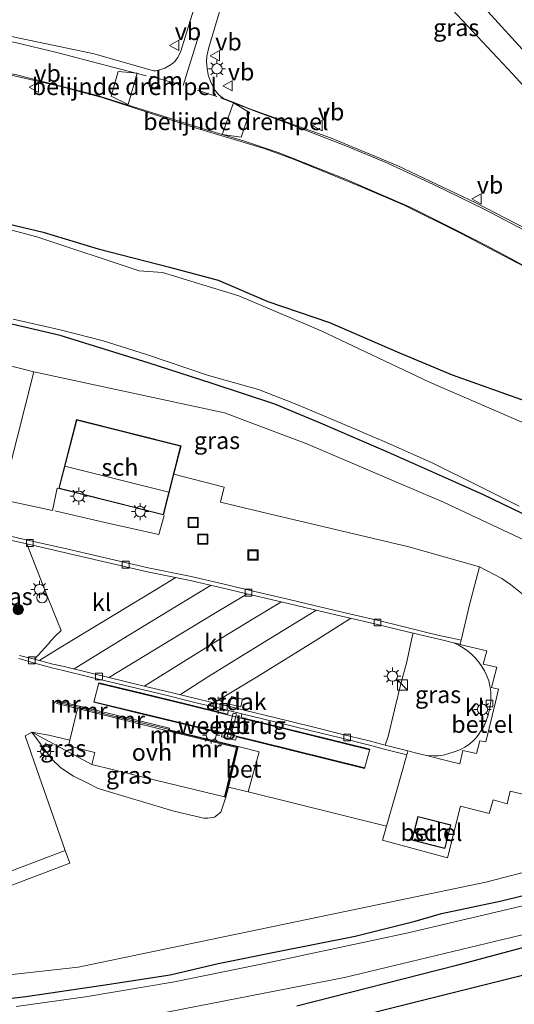
# Model space of a CAD drawing. Units: metres. Extents: x 109995 to 120002, y 452173 to 456210.
# Drawn here: x 110858 to 110930, y 453363 to 453507 of the extents above; entities that cross this region are included whole.
import ezdxf
from ezdxf.enums import TextEntityAlignment as Align

# ---------------------------------------------------------------- set-up
doc = ezdxf.new("R2010")
doc.units = ezdxf.units.M
doc.linetypes.add('VW-3-9_STREEP', pattern=[12, 3, -9])
doc.layers.get('0').update_dxf_attribs({"lineweight": 25})
for name, color, linetype, lineweight in [('B-ME-GR-BOMENRIJ-L-B1', 10, 'Continuous', 25), ('B-ME-GR-BOOM-GV-B6', 93, 'Continuous', 18), ('B-ME-GR-BOOM-S-B1', 93, 'Continuous', 18), ('B-ME-GW-INSTEEKWATERGANG-L-B1', 10, 'Continuous', 25), ('B-ME-GW-KRUINLIJN-L-B1', 93, 'Continuous', 18), ('B-ME-GW-TEENLIJN-L-B1', 93, 'Continuous', 18), ('B-ME-IE-GRASLAND-GV-B6', 93, 'Continuous', 18), ('B-ME-IE-INRICHTINGSELEMENT-S-B1', 253, 'Continuous', 18), ('B-ME-IE-MEUBILAIR_WEGMEUBILAIR-LICHTMAST-S-B1', 8, 'Continuous', 18), ('B-ME-KG-KADASTRAAL-DAKRAND-L-B1', 13, 'Continuous', 18), ('B-ME-KG-KADASTRAAL-NOKLIJN-L-B1', 13, 'Continuous', 18), ('B-ME-MW-MUUR-GV-B6', 8, 'IE-TERREINAFSCHEIDING-KUNSTMATIG', 18), ('B-ME-MW-MUUR-L-B1', 8, 'IE-TERREINAFSCHEIDING-KUNSTMATIG', 18), ('B-ME-OG-BEBOUWING-GV-B6', 173, 'Continuous', 18), ('B-ME-OG-WATER-GV-B6', 153, 'Continuous', 18), ('B-ME-VH-DREMPEL-GV-B6', 8, 'Continuous', 18), ('B-ME-VH-VERH_SOORT-BETON-OVERIG-GV-B6', 8, 'IE-TERREINAFSCHEIDING-NATUURLIJK-HOUTWAL', 18), ('B-ME-VH-VERH_SOORT-BITUMEN-GV-B6', 8, 'IE-TERREINAFSCHEIDING-NATUURLIJK-HOUTWAL', 18), ('B-ME-VH-VERH_SOORT-GV-B6', 8, 'Continuous', 18), ('B-ME-VH-VERH_SOORT-KLINKERS-GV-B6', 8, 'IE-TERREINAFSCHEIDING-NATUURLIJK-HOUTWAL', 18), ('B-ME-VH-VERH_SOORT-ONVERHARD-GV-B6', 8, 'Continuous', 18), ('B-ME-VV-KOLK-S-B1', 8, 'Continuous', 18), ('B-ME-VW-MARKERING-39STREEP-015-L-B1', 255, 'VW-3-9_STREEP', 18), ('B-ME-VW-MARKERING-DRIEHOEK-L-B1', 7, 'VW-HAAIETAND70-R-B', 18), ('B-ME-VW-MARKERING-STREEP-015-L-B1', 7, 'Continuous', 18), ('B-ME-VW-MEUBILAIR_WEGMEUBILAIR-VERKEERSBORD-S-B1', 8, 'Continuous', 18)]:
    doc.layers.add(name, color=color, linetype=linetype, lineweight=lineweight)
doc.styles.add('NLCS-ISO', font='NLCS-ISO.TTF')
doc.linetypes.add('IE-TERREINAFSCHEIDING-KUNSTMATIG', pattern='A,4,[82,NLCS.SHX,S=0.75,R=90,X=0,Y=0],4,-2', length=10)
doc.linetypes.add('IE-TERREINAFSCHEIDING-NATUURLIJK-HOUTWAL', pattern='A,7,-1.5,[67,NLCS.SHX,S=0.75,R=45,X=0,Y=0],-1.5,7,-1.5,[70,NLCS.SHX,S=0.75,R=0,X=0,Y=0],-1.5', length=20)
doc.linetypes.add('VW-HAAIETAND70-R-B', pattern='A,0,-0.5,[153,NLCS.SHX,S=1,R=180,X=-0.375,Y=0],-0.5', length=1)

# ---------------------------------------------------------------- blocks, each defined once
blk = doc.blocks.new('dtb')
blk.add_circle((0, 0), 0.75)
blk = doc.blocks.new('kast')
blk.add_line((-0.75, -0.75), (0.75, 0.75))
blk.add_lwpolyline([(-0.75, 0.75), (0.75, 0.75), (0.75, -0.75), (-0.75, -0.75)], close=True)
blk = doc.blocks.new('put')
for p, q in [((0.75, 0.75), (-0.75, 0.75)), ((-0.75, 0.75), (-0.75, -0.75)), ((0.75, -0.75), (0.75, 0.75)), ((-0.75, -0.75), (0.75, -0.75))]:
    blk.add_line(p, q)
blk.add_lwpolyline([(-0.625, 0.625), (0.625, 0.625), (0.625, -0.625), (-0.625, -0.625)], close=True)
blk = doc.blocks.new('verkeersbord')
for p, q in [((0, 0.75), (-0.75, -0.625)), ((0.75, -0.625), (0, 0.75)), ((-0.75, -0.625), (0.75, -0.625))]:
    blk.add_line(p, q)
blk = doc.blocks.new('boom')
blk.add_hatch(color=256).paths.add_polyline_path([(-0.75, 0, 1), (0.75, 0, 1)])
blk.add_circle((0, 0), 0.75)
blk = doc.blocks.new('kolk')
blk.add_lwpolyline([(-0.5, -0.5), (0.5, -0.5), (0.5, 0.5), (-0.5, 0.5)], close=True)
blk = doc.blocks.new('lantaarnpaal')
for p, q in [((-0.75, 0), (-1.25, 0)), ((-0.88, 0.88), (-0.53, 0.53)), ((0, 0.75), (0, 1.25)), ((0.53, 0.53), (0.88, 0.88)), ((0.75, 0), (1.25, 0)), ((-0.53, -0.53), (-0.88, -0.88)), ((0, -0.75), (0, -1.25)), ((0.53, -0.53), (0.88, -0.88))]:
    blk.add_line(p, q)
blk.add_circle((0, 0), 0.75)

msp = doc.modelspace()

# ---------------------------------------------------------------- linework, layer by layer
at = {"layer": 'B-ME-GR-BOMENRIJ-L-B1'}
msp.add_polyline3d([(110777.622, 453343.491, -0.983), (110797.981, 453344.61, -0.983), (110817.806, 453346.946, -0.82), (110847.585, 453350.636, -0.82), (110896.903, 453358.855, -1.023), (110950.36, 453372.236, -1.023), (110964.933, 453375.698, -0.847), (110979.495, 453379.359, -1.087)], dxfattribs=at)
at = {"layer": 'B-ME-GR-BOOM-GV-B6'}
for points in [[(110859.634, 453455.8298, -0.4805), (110887.56, 453449.8114, -1.2725), (110899.6371, 453445.2846, -1.1045), (110919.6619, 453436.7244, -0.8885), (110946.8074, 453423.9794, -0.7445), (110957.8745, 453417.3659, -0.8405), (110966.3786, 453408.6775, -0.9605), (110970.4979, 453403.3596, -0.9845), (110974.907, 453397.2672, -1.0805), (110975.7061, 453395.1923, -1.2101), (110975.6727, 453394.4891, -1.2101), (110974.9908, 453393.8075, -1.2293), (110925.8548, 453381.0671, -1.4405), (110866.1397, 453368.6314, -1.3829), (110826.4971, 453364.1978, -1.0949), (110789.4691, 453360.2634, -0.7781), (110772.2232, 453359.1129, -0.7889), (110764.3028, 453358.5321, -0.5783), (110757.2293, 453359.0778, -0.6593), (110750.5724, 453360.9667, -0.7403), (110740.5489, 453364.505, -0.6107), (110728.706, 453369.9012, -0.8375), (110722.4727, 453373.9224, -0.5945), (110712.676, 453381.6239, -0.5843)], [(110855.9589, 453441.3122, -0.3352), (110859.634, 453455.8298, -0.4805)], [(110931.2085, 453423.3012, -0.27), (110929.4995, 453424.666, -0.345), (110928.2116, 453425.5498, -0.3075), (110924.9259, 453427.2566, -0.3549), (110914.598, 453430.181, -0.5428), (110894.115, 453435.03, -0.7711), (110886.992, 453436.711, -0.56), (110887.51, 453438.94, -0.56), (110880.1566, 453440.8266, -0.59), (110881.2059, 453444.952, -1.1466), (110865.8831, 453448.8149, -0.4224), (110863.312, 453438.721, -0.3977), (110863.0636, 453438.773, -0.3977), (110862.3847, 453435.5256, -0.5992), (110854.8906, 453437.0922, -0.7072)], [(110853.7076, 453379.606, -0.7144), (110864.9224, 453383.8533, -0.7144), (110864.2152, 453385.7205, -0.7144), (110860.0836, 453397.567, -0.4468), (110858.3872, 453402.4823, -0.4864), (110859.3638, 453403.0333, -0.4072), (110862.2442, 453399.1143, -0.6016), (110863.6086, 453397.8178, -0.58), (110865.4443, 453396.6002, -0.58), (110867.3589, 453395.6659, -0.5152), (110869.0886, 453394.7718, -0.4072), (110880.1439, 453391.4739, -0.904), (110884.5557, 453390.437, -0.904), (110885.1246, 453390.4277, -1.012), (110886.1292, 453390.5845, -1.012), (110887.032, 453391.3244, -0.9904), (110887.7905, 453393.5239, -0.5041), (110888.1499, 453395.0035, -0.5036), (110891.0359, 453394.2917, -0.5378), (110911.337, 453389.2849, -0.7635), (110910.7382, 453387.1994, -0.8812), (110920.2688, 453384.6495, -0.9339), (110922.1817, 453392.2167, -0.7077), (110926.3573, 453391.1228, -0.6861), (110926.949, 453393.1439, -0.6861), (110928.9812, 453392.5489, -0.6861), (110929.4384, 453394.4019, -0.6861), (110931.3128, 453393.9394, -0.6588)]]:
    msp.add_polyline3d(points, dxfattribs=at)
at = {"layer": 'B-ME-GW-INSTEEKWATERGANG-L-B1'}
for points in [[(110853.16, 453478.13, -1.118), (110861.033, 453476.258, -1.199), (110869.053, 453473.808, -1.133), (110879.508, 453471.147, -1.082), (110886.663, 453469.255, -1.073), (110893.914, 453466.124, -0.989), (110902.959, 453463.06, -0.989), (110913.2, 453458.616, -0.911), (110920.948, 453455.355, -0.821), (110931.649, 453451.564, -0.791)], [(110936.5586, 453432.4591, -1.0277), (110925.5256, 453437.7885, -1.3409), (110919.5387, 453440.4705, -1.2005), (110911.5963, 453443.9935, -1.1141), (110901.6375, 453448.2823, -1.2005), (110894.9435, 453451.0891, -1.3841), (110885.7744, 453454.128, -1.4597), (110876.4007, 453457.1128, -1.4237), (110863.5056, 453461.1205, -1.5197), (110854.9703, 453463.1519, -1.5731)], [(110847.2731, 453363.0153, -1.5569), (110858.4588, 453364.3354, -1.6658), (110869.7578, 453365.9938, -1.7351), (110879.597, 453367.4946, -1.745), (110886.6275, 453369.1509, -1.8161), (110895.6319, 453370.9463, -1.7081), (110906.7402, 453373.1774, -1.7837), (110915.5159, 453375.3661, -1.7189), (110919.3569, 453376.491, -1.9349), (110928.1699, 453378.3142, -1.6757), (110950.8996, 453383.8876, -1.6757)], [(110986.535, 453372.128, -1.77), (110984.866, 453374.326, -1.169), (110984.284, 453377.516, -1.124), (110983.224, 453381.409, -1.055), (110982.062, 453382.749, -0.956), (110981.469, 453383.976, -0.956), (110980.686, 453384.471, -0.956), (110978.811, 453383.469, -0.956), (110973.588, 453382.209, -0.959), (110958.191, 453378.228, -0.983), (110939.982, 453373.773, -0.962), (110921.565, 453368.849, -0.98), (110898.159, 453362.885, -0.923)]]:
    msp.add_polyline3d(points, dxfattribs=at)
at = {"layer": 'B-ME-GW-KRUINLIJN-L-B1'}
for points in [[(111005.346, 453425.642, -0.505), (111002.925, 453429.655, -0.333), (111001.444, 453431.805, -0.183), (110993.569, 453440.422, -0.039), (110986.744, 453447.617, 0.12), (110978.006, 453455.632, 0.113), (110972.804, 453460.509, 0.136), (110969.028, 453464.5, 0.181), (110967.079, 453466.584, 0.221), (110960.306, 453473.934, 0.249), (110955.553, 453479.287, 0.337), (110954.703, 453480, 0.331), (110953.477, 453480.642, 0.322), (110952.437, 453480.995, 0.322), (110951.559, 453481.346, 0.319), (110950.837, 453481.727, 0.316), (110949.989, 453482.603, 0.319), (110949.055, 453483.755, 0.35), (110946.585, 453486.494, 0.417), (110941.999, 453490.971, 0.521), (110933.731, 453500.29, 0.389), (110926.147, 453508.573, 0.35)], [(110859.3638, 453403.0333, -0.4072), (110864.2261, 453400.4139, -0.0542), (110868.1255, 453398.2967, 0.421), (110877.654, 453395.9378, 0.6035), (110887.5815, 453393.5746, 1.2203)]]:
    msp.add_polyline3d(points, dxfattribs=at)
at = {"layer": 'B-ME-GW-TEENLIJN-L-B1'}
for points in [[(110938.413, 453489.983, -0.752), (110929.79, 453499.462, -0.734), (110918.049, 453512.011, -0.752)], [(110859.3638, 453403.0333, -0.4072), (110862.2442, 453399.1143, -0.6016), (110863.6086, 453397.8178, -0.58), (110865.4443, 453396.6002, -0.58), (110867.3589, 453395.6659, -0.5152), (110869.0886, 453394.7718, -0.4072), (110880.1439, 453391.4739, -0.904), (110884.5557, 453390.437, -0.904), (110885.1246, 453390.4277, -1.012), (110886.1292, 453390.5845, -1.012), (110887.032, 453391.3244, -0.9904), (110887.7905, 453393.5239, -0.5041)]]:
    msp.add_polyline3d(points, dxfattribs=at)
at = {"layer": 'B-ME-IE-GRASLAND-GV-B6'}
for points in [[(110885.106, 453515.484, -1.007), (110881.189, 453502.773, -0.712), (110880.739, 453501.877, -0.704), (110880.271, 453501.221, -0.686), (110879.752, 453500.825, -0.678), (110878.827, 453500.297, -0.676), (110877.909, 453500.013, -0.648), (110877.523, 453499.913, -0.64), (110877.175, 453499.9, -0.648), (110868.488, 453502.399, -0.793), (110856.39, 453504.948, -0.87)], [(111016.169, 453413.557, -0.786), (111011.208, 453418.132, -0.618), (110998.901, 453429.239, -0.634), (110989.232, 453437.504, -0.628), (110978.976, 453445.627, -0.686), (110968.82, 453453.408, -0.725), (110958.843, 453460.255, -0.686), (110948.248, 453467.287, -0.574), (110934.705, 453475.253, -0.545), (110924.383, 453480.565, -0.542), (110912.868, 453486.037, -0.681), (110903.095, 453490.07, -0.649), (110890.994, 453494.419, -0.643), (110889.242, 453495.146, -0.53), (110887.453, 453495.834, -0.647), (110886.774, 453496.341, -0.647), (110886.225, 453497.039, -0.644), (110885.557, 453498.214, -0.639), (110885.183, 453499.305, -0.655), (110885.026, 453500.272, -0.655), (110884.959, 453501.201, -0.665), (110884.988, 453502.065, -0.668), (110885.303, 453503.317, -0.647), (110887.612, 453511.236, -0.754)], [(110918.049, 453512.011, -0.752), (110929.79, 453499.462, -0.734), (110938.413, 453489.983, -0.752)], [(110938.413, 453489.983, -0.752), (110929.79, 453499.462, -0.734), (110918.049, 453512.011, -0.752)], [(110933.731, 453500.29, 0.389), (110926.147, 453508.573, 0.35)], [(110926.147, 453508.573, 0.35), (110933.731, 453500.29, 0.389)], [(110850.891, 453500.492, -0.948), (110863.394, 453497.671, -0.841), (110869.645, 453495.993, -0.693), (110883.111, 453491.624, -0.654), (110893.398, 453488.509, -0.732), (110897.689, 453486.968, -0.672), (110907.494, 453482.97, -0.768), (110913.922, 453480.202, -0.766), (110921.959, 453476.224, -0.636), (110931.607, 453471.176, -0.651), (110941.477, 453465.537, -0.638), (110950.055, 453460.175, -0.737), (110964.259, 453450.319, -0.8), (110978.048, 453439.612, -0.781), (110988.594, 453431.015, -0.542), (111002.03, 453418.835, -0.664), (111011.0386, 453410.3127, -0.7186), (111010.7638, 453410.0228, -0.8211), (111011.5669, 453409.2638, -0.8289), (111013.9938, 453407.0341, -0.8427)], [(110941.194, 453444.099, -2.27), (110917.614, 453454.294, -2.27), (110901.733, 453461.836, -2.27), (110889.698, 453466.963, -2.27), (110878.515, 453470.37, -2.27), (110875.088, 453470.624, -2.27), (110860.077, 453475.562, -2.27), (110844.805, 453479.629, -2.27)], [(110861.033, 453476.258, -1.199), (110853.16, 453478.13, -1.118)], [(110853.16, 453478.13, -1.118), (110861.033, 453476.258, -1.199), (110869.053, 453473.808, -1.133), (110879.508, 453471.147, -1.082), (110886.663, 453469.255, -1.073), (110893.914, 453466.124, -0.989), (110902.959, 453463.06, -0.989), (110913.2, 453458.616, -0.911), (110920.948, 453455.355, -0.821), (110931.649, 453451.564, -0.791)], [(110931.649, 453451.564, -0.791), (110920.948, 453455.355, -0.821), (110913.2, 453458.616, -0.911), (110902.959, 453463.06, -0.989), (110893.914, 453466.124, -0.989), (110886.663, 453469.255, -1.073), (110879.508, 453471.147, -1.082), (110869.053, 453473.808, -1.133), (110861.033, 453476.258, -1.199)], [(110936.5586, 453432.4591, -1.0277), (110925.5256, 453437.7885, -1.3409), (110919.5387, 453440.4705, -1.2005), (110911.5963, 453443.9935, -1.1141), (110901.6375, 453448.2823, -1.2005), (110894.9435, 453451.0891, -1.3841), (110885.7744, 453454.128, -1.4597), (110876.4007, 453457.1128, -1.4237), (110863.5056, 453461.1205, -1.5197), (110854.9703, 453463.1519, -1.5731)], [(110854.9703, 453463.1519, -1.5731), (110863.5056, 453461.1205, -1.5197), (110876.4007, 453457.1128, -1.4237), (110885.7744, 453454.128, -1.4597), (110894.9435, 453451.0891, -1.3841), (110901.6375, 453448.2823, -1.2005), (110911.5963, 453443.9935, -1.1141), (110919.5387, 453440.4705, -1.2005), (110925.5256, 453437.7885, -1.3409), (110936.5586, 453432.4591, -1.0277)], [(110856.6068, 453463.544, -2.2694), (110863.4941, 453461.9731, -2.2694), (110869.8133, 453460.37, -2.2694), (110876.1389, 453458.36, -2.2694), (110885.2153, 453455.275, -2.2694), (110892.5517, 453453.2327, -2.2694), (110897.9124, 453451.1208, -2.2694), (110902.4717, 453449.2017, -2.2694), (110910.9776, 453445.6224, -2.2694), (110917.9342, 453442.5479, -2.2694), (110924.8977, 453439.0468, -2.2694), (110930.7614, 453436.1131, -2.2694)], [(110826.4971, 453364.1978, -1.0949), (110866.1397, 453368.6314, -1.3829), (110925.8548, 453381.0671, -1.4405), (110974.9908, 453393.8075, -1.2293), (110975.6727, 453394.4891, -1.2101), (110975.7061, 453395.1923, -1.2101), (110974.907, 453397.2672, -1.0805), (110970.4979, 453403.3596, -0.9845), (110966.3786, 453408.6775, -0.9605), (110957.8745, 453417.3659, -0.8405), (110946.8074, 453423.9794, -0.7445), (110919.6619, 453436.7244, -0.8885), (110899.6371, 453445.2846, -1.1045), (110887.56, 453449.8114, -1.2725), (110859.634, 453455.8298, -0.4805), (110851.8007, 453457.8128, -0.2279)], [(110852.4669, 453431.9675, -0.6063), (110858.6198, 453430.6083, -0.6)], [(110858.6198, 453430.6083, -0.6), (110861.7198, 453422.6363, -0.5322), (110863.6473, 453417.9495, -0.4122), (110862.7708, 453417.0979, -0.4182), (110862.1204, 453416.404, -0.4062), (110861.7902, 453415.9661, -0.3822), (110859.7311, 453413.7085, -0.4341), (110857.5568, 453414.2548, -0.4521)], [(110915.2223, 453417.5327, -0.3999), (110916.6916, 453417.1744, -0.3921), (110919.836, 453416.4429, -0.4155), (110921.1266, 453416.1274, -0.399), (110921.8387, 453415.8161, -0.3627), (110922.5426, 453415.4047, -0.3561), (110923.1828, 453414.9545, -0.3363), (110923.7635, 453414.4373, -0.3198), (110924.3215, 453413.9141, -0.3363), (110924.8642, 453413.279, -0.3363), (110925.2969, 453412.6632, -0.3363), (110925.6736, 453411.9992, -0.3495), (110926.0123, 453411.278, -0.3171), (110926.2953, 453410.5518, -0.3387), (110926.4672, 453409.8095, -0.3459), (110926.5811, 453408.9405, -0.3531), (110926.6246, 453408.2293, -0.3495), (110926.6099, 453407.5441, -0.3711), (110926.4619, 453406.663, -0.3963), (110926.3686, 453406.1376, -0.4071), (110926.1753, 453405.394, -0.4287), (110925.9197, 453404.6743, -0.4575), (110925.6064, 453403.9517, -0.4719), (110925.202, 453403.2567, -0.5007), (110924.7539, 453402.5795, -0.5223), (110924.3362, 453402.0844, -0.5475), (110923.9454, 453401.7238, -0.5943), (110923.3176, 453401.2008, -0.5655), (110922.8069, 453400.857, -0.5655), (110922.0637, 453400.4623, -0.5871), (110921.3724, 453400.1942, -0.5907), (110920.3233, 453399.8383, -0.5727), (110919.6366, 453399.6776, -0.5655), (110918.9591, 453399.5851, -0.5943), (110918.2436, 453399.556, -0.5943), (110917.1887, 453399.5961, -0.5619), (110915.7168, 453399.9397, -0.5331), (110914.4252, 453400.2791, -0.5224), (110911.1232, 453401.1313, -0.513), (110911.5451, 453402.3802, -0.4623), (110912.5107, 453406.326, -0.3687), (110913.5286, 453410.5118, -0.3375), (110914.23, 453413.1216, -0.3726), (110915.085, 453416.9876, -0.3843), (110915.2223, 453417.5327, -0.3999)], [(110868.1255, 453398.2967, 0.421), (110877.654, 453395.9378, 0.6035), (110887.5815, 453393.5746, 1.2203), (110887.7905, 453393.5239, -0.5041), (110887.032, 453391.3244, -0.9904), (110886.1292, 453390.5845, -1.012), (110885.1246, 453390.4277, -1.012), (110884.5557, 453390.437, -0.904), (110880.1439, 453391.4739, -0.904), (110869.0886, 453394.7718, -0.4072), (110867.3589, 453395.6659, -0.5152), (110865.4443, 453396.6002, -0.58), (110863.6086, 453397.8178, -0.58), (110862.2442, 453399.1143, -0.6016), (110859.3638, 453403.0333, -0.4072), (110864.2261, 453400.4139, -0.0542), (110868.1255, 453398.2967, 0.421)], [(110868.1255, 453398.2967, 0.421), (110864.2261, 453400.4139, -0.0542), (110859.3638, 453403.0333, -0.4072), (110861.8439, 453402.6159, -0.1564), (110864.9099, 453401.8569, 0.1319), (110864.7045, 453401.0273, 0.1319), (110868.5649, 453400.0716, 0.421), (110868.1255, 453398.2967, 0.421)], [(110847.2731, 453363.0153, -1.5569), (110858.4588, 453364.3354, -1.6658), (110869.7578, 453365.9938, -1.7351), (110879.597, 453367.4946, -1.745), (110886.6275, 453369.1509, -1.8161), (110895.6319, 453370.9463, -1.7081), (110906.7402, 453373.1774, -1.7837), (110915.5159, 453375.3661, -1.7189), (110919.3569, 453376.491, -1.9349), (110928.1699, 453378.3142, -1.6757), (110950.8996, 453383.8876, -1.6757)], [(110950.8996, 453383.8876, -1.6757), (110928.1699, 453378.3142, -1.6757), (110919.3569, 453376.491, -1.9349), (110915.5159, 453375.3661, -1.7189), (110906.7402, 453373.1774, -1.7837), (110895.6319, 453370.9463, -1.7081), (110886.6275, 453369.1509, -1.8161), (110879.597, 453367.4946, -1.745), (110869.7578, 453365.9938, -1.7351), (110858.4588, 453364.3354, -1.6658), (110847.2731, 453363.0153, -1.5569)], [(110932.5082, 453377.9062, -2.2694), (110914.4978, 453373.6633, -2.2694), (110894.3842, 453369.3679, -2.2694), (110880.2449, 453366.4766, -2.2694), (110867.2236, 453364.2943, -2.2694), (110857.0438, 453362.8401, -2.2694)], [(110939.982, 453373.773, -0.962), (110921.565, 453368.849, -0.98), (110898.159, 453362.885, -0.923)], [(110898.159, 453362.885, -0.923), (110921.565, 453368.849, -0.98), (110939.982, 453373.773, -0.962)], [(110873.607, 453360.963, -2.27), (110905.154, 453367.096, -2.27), (110932.04, 453373.555, -2.27)]]:
    msp.add_polyline3d(points, dxfattribs=at)
at = {"layer": 'B-ME-KG-KADASTRAAL-DAKRAND-L-B1'}
for points in [[(110863.3729, 453438.7573, 4.2214), (110865.9192, 453448.7542, 3.1626), (110881.1451, 453444.9157, 3.1134), (110878.6038, 453434.9242, 4.2221), (110863.3729, 453438.7573, 4.2214)], [(110915.9412, 453390.645, 2.3842), (110920.7062, 453389.4294, 2.3842), (110919.8466, 453386.0598, 2.3842), (110915.0816, 453387.2754, 2.3842), (110915.9412, 453390.645, 2.3842)]]:
    msp.add_polyline3d(points, dxfattribs=at)
at = {"layer": 'B-ME-KG-KADASTRAAL-NOKLIJN-L-B1'}
msp.add_line((110864.1952, 453441.9859, 4.985), (110879.4361, 453438.1964, 4.8886), dxfattribs=at)
at = {"layer": 'B-ME-MW-MUUR-GV-B6'}
msp.add_polyline3d([(110887.5815, 453393.5746, 1.2203), (110889.3365, 453400.8107, 0.7565), (110879.4108, 453403.1734, 0.6494), (110866.0544, 453406.48, 0.1409), (110862.9885, 453407.239, 0.0146), (110863.0862, 453407.6394, -0.3118), (110879.5194, 453403.6297, -0.3349), (110879.4606, 453403.3827, -0.3349), (110889.5895, 453400.9301, -0.3172), (110888.1499, 453395.0035, -0.5036), (110887.7905, 453393.5239, -0.5041), (110887.5815, 453393.5746, 1.2203)], dxfattribs=at)
at = {"layer": 'B-ME-MW-MUUR-L-B1'}
for p, q in [((110863.0373, 453407.4392, 0.1184), (110865.4855, 453406.8419, 0.1184)), ((110865.4855, 453406.8419, 0.5513), (110870.9728, 453405.4755, 0.5513)), ((110870.9728, 453405.4755, 0.9257), (110876.4045, 453404.1776, 0.9959))]:
    msp.add_line(p, q, dxfattribs=at)
msp.add_polyline3d([(110876.4045, 453404.1776, 1.3247), (110879.3628, 453403.4558, 1.3247), (110879.3258, 453403.3042, 1.3445), (110889.4665, 453400.8903, 1.3445), (110887.686, 453393.5493, 1.3445)], dxfattribs=at)
at = {"layer": 'B-ME-OG-BEBOUWING-GV-B6'}
for points in [[(110880.1566, 453440.8266, -0.59), (110878.64, 453434.8635, -0.4879), (110863.312, 453438.721, -0.3977), (110865.8831, 453448.8149, -0.4224), (110881.2059, 453444.952, -1.1466), (110880.1566, 453440.8266, -0.59)], [(110888.0292, 453405.6823, -0.3691), (110888.1492, 453406.2334, -0.3822), (110890.1334, 453405.7417, -0.3786), (110890.008, 453405.2006, -0.3647), (110893.0253, 453404.466, -0.3581), (110908.8696, 453400.5584, -0.4505), (110908.0961, 453397.7313, -0.4721), (110892.3267, 453401.6133, -0.3581), (110889.3258, 453402.3438, -0.3647), (110889.206, 453401.8516, -0.3647), (110887.1407, 453402.3543, -0.3692), (110887.2606, 453402.8466, -0.3692), (110881.4184, 453404.2689, -0.3821), (110874.9435, 453405.8354, -0.333), (110868.415, 453407.4148, -0.4196), (110869.1742, 453410.2651, -0.4124), (110875.5072, 453408.727, -0.333), (110882.1111, 453407.123, -0.3821), (110888.0292, 453405.6823, -0.3691)], [(110888.5954, 453408.2631, 2.0862), (110890.2327, 453407.8832, 2.0862), (110889.9708, 453406.7541, 2.0862), (110888.3334, 453407.134, 2.0862), (110888.5954, 453408.2631, 2.0862)], [(110889.349, 453405.7161, -0.3804), (110888.8669, 453405.8411, -0.3804), (110887.9635, 453402.3557, -0.3804), (110888.4456, 453402.2307, -0.3804), (110889.349, 453405.7161, -0.3804)], [(110915.9051, 453390.7058, -0.9032), (110920.767, 453389.4655, -0.7979), (110919.8826, 453385.999, -0.9339), (110915.0208, 453387.2393, -0.9032), (110915.9051, 453390.7058, -0.9032)]]:
    msp.add_polyline3d(points, dxfattribs=at)
at = {"layer": 'B-ME-OG-WATER-GV-B6'}
for points in [[(110844.805, 453479.629, -2.27), (110860.077, 453475.562, -2.27), (110875.088, 453470.624, -2.27), (110878.515, 453470.37, -2.27), (110889.698, 453466.963, -2.27), (110901.733, 453461.836, -2.27), (110917.614, 453454.294, -2.27), (110941.194, 453444.099, -2.27)], [(110930.7614, 453436.1131, -2.2694), (110924.8977, 453439.0468, -2.2694), (110917.9342, 453442.5479, -2.2694), (110910.9776, 453445.6224, -2.2694), (110902.4717, 453449.2017, -2.2694), (110897.9124, 453451.1208, -2.2694), (110892.5517, 453453.2327, -2.2694), (110885.2153, 453455.275, -2.2694), (110876.1389, 453458.36, -2.2694), (110869.8133, 453460.37, -2.2694), (110863.4941, 453461.9731, -2.2694), (110856.6068, 453463.544, -2.2694)], [(110857.0438, 453362.8401, -2.2694), (110867.2236, 453364.2943, -2.2694), (110880.2449, 453366.4766, -2.2694), (110894.3842, 453369.3679, -2.2694), (110914.4978, 453373.6633, -2.2694), (110932.5082, 453377.9062, -2.2694)], [(110932.04, 453373.555, -2.27), (110905.154, 453367.096, -2.27), (110873.607, 453360.963, -2.27)]]:
    msp.add_polyline3d(points, dxfattribs=at)
at = {"layer": 'B-ME-VH-DREMPEL-GV-B6'}
for points in [[(110872.0134, 453499.8077, -0.76), (110874.7673, 453499.547, -0.66), (110873.464, 453494.9571, -0.74), (110870.9934, 453496.2037, -0.81), (110872.0134, 453499.8077, -0.76)], [(110887.2564, 453490.5825, -0.69), (110888.877, 453495.1951, -0.61), (110891.2343, 453493.7898, -0.72), (110890.0444, 453490.2085, -0.76), (110887.2564, 453490.5825, -0.69)]]:
    msp.add_polyline3d(points, dxfattribs=at)
at = {"layer": 'B-ME-VH-VERH_SOORT-BETON-OVERIG-GV-B6'}
for points in [[(110889.349, 453405.7161, -0.3804), (110888.4456, 453402.2307, -0.3804), (110887.9635, 453402.3557, -0.3804), (110888.8669, 453405.8411, -0.3804), (110889.349, 453405.7161, -0.3804)], [(110891.0359, 453394.2917, -0.5378), (110888.1499, 453395.0035, -0.5036), (110889.5895, 453400.9301, -0.3172), (110892.6832, 453400.1572, -0.3667), (110891.0359, 453394.2917, -0.5378)], [(110817.159, 453366.4127, -0.7395), (110816.6239, 453368.3363, -0.6745), (110819.5393, 453369.1473, -0.6745), (110823.4703, 453370.5816, -0.7543), (110832.6962, 453373.9992, -0.8284), (110844.2075, 453378.2381, -0.7771), (110853.0093, 453381.4766, -0.7144), (110864.2152, 453385.7205, -0.7144), (110864.9224, 453383.8533, -0.7144), (110853.7076, 453379.606, -0.7144), (110844.8972, 453376.3644, -0.7771), (110833.3879, 453372.1262, -0.8284), (110824.1593, 453368.7076, -0.7543), (110820.15, 453367.2447, -0.6745), (110817.159, 453366.4127, -0.7395)]]:
    msp.add_polyline3d(points, dxfattribs=at)
at = {"layer": 'B-ME-VH-VERH_SOORT-BITUMEN-GV-B6'}
for points in [[(110856.39, 453504.948, -0.87), (110868.488, 453502.399, -0.793), (110877.175, 453499.9, -0.648), (110877.523, 453499.913, -0.64), (110877.909, 453500.013, -0.648), (110878.827, 453500.297, -0.676), (110879.752, 453500.825, -0.678), (110880.271, 453501.221, -0.686), (110880.739, 453501.877, -0.704), (110881.189, 453502.773, -0.712), (110885.106, 453515.484, -1.007)], [(110887.612, 453511.236, -0.754), (110885.303, 453503.317, -0.647), (110884.988, 453502.065, -0.668), (110884.959, 453501.201, -0.665), (110885.026, 453500.272, -0.655), (110885.183, 453499.305, -0.655), (110885.557, 453498.214, -0.639), (110886.225, 453497.039, -0.644), (110886.774, 453496.341, -0.647), (110887.453, 453495.834, -0.647), (110889.242, 453495.146, -0.53), (110890.994, 453494.419, -0.643), (110903.095, 453490.07, -0.649), (110912.868, 453486.037, -0.681), (110924.383, 453480.565, -0.542), (110934.705, 453475.253, -0.545), (110948.248, 453467.287, -0.574), (110958.843, 453460.255, -0.686), (110968.82, 453453.408, -0.725), (110978.976, 453445.627, -0.686), (110989.232, 453437.504, -0.628), (110998.901, 453429.239, -0.634), (111011.208, 453418.132, -0.618), (111016.169, 453413.557, -0.786)], [(111013.9938, 453407.0341, -0.8427), (111011.5669, 453409.2638, -0.8289), (111010.7638, 453410.0228, -0.8211), (111011.0386, 453410.3127, -0.7186), (111002.03, 453418.835, -0.664), (110988.594, 453431.015, -0.542), (110978.048, 453439.612, -0.781), (110964.259, 453450.319, -0.8), (110950.055, 453460.175, -0.737), (110941.477, 453465.537, -0.638), (110931.607, 453471.176, -0.651), (110921.959, 453476.224, -0.636), (110913.922, 453480.202, -0.766), (110907.494, 453482.97, -0.768), (110897.689, 453486.968, -0.672), (110893.398, 453488.509, -0.732), (110883.111, 453491.624, -0.654), (110869.645, 453495.993, -0.693), (110863.394, 453497.671, -0.841), (110850.891, 453500.492, -0.948)]]:
    msp.add_polyline3d(points, dxfattribs=at)
at = {"layer": 'B-ME-VH-VERH_SOORT-GV-B6'}
for points in [[(110849.6189, 453440.258, -0.5221), (110849.9891, 453442.7255, -0.3352), (110845.0294, 453444.0706, -0.2284), (110845.3571, 453445.3516, -0.227), (110848.3764, 453444.5874, -0.228), (110851.6333, 453457.453, -0.2255), (110851.7267, 453457.8315, -0.2255), (110851.8007, 453457.8128, -0.2279), (110859.634, 453455.8298, -0.4805), (110855.9589, 453441.3122, -0.3352), (110855.3327, 453438.8389, -0.5532), (110849.6189, 453440.258, -0.5221)], [(110917.1887, 453399.5961, -0.5619), (110920.2401, 453398.8232, -0.5682), (110922.0535, 453398.4104, -0.606), (110922.5142, 453400.336, -0.5358), (110924.5104, 453399.9074, -0.579), (110925.009, 453401.7778, -0.5142), (110925.8533, 453401.6045, -0.5142), (110927.2688, 453407.4157, -0.363), (110927.7387, 453409.3384, -0.282), (110926.7231, 453409.5803, -0.3306), (110927.4686, 453412.5468, -0.2928), (110925.4813, 453413.0003, -0.2928), (110925.9943, 453414.9421, -0.282), (110922.0689, 453415.8592, -0.2928), (110922.0894, 453415.9429, -0.2941), (110922.2328, 453416.529, -0.2916), (110923.4957, 453421.6898, -0.2826), (110924.9259, 453427.2566, -0.3549), (110928.2116, 453425.5498, -0.3075), (110929.4995, 453424.666, -0.345), (110931.2085, 453423.3012, -0.27)], [(110931.3128, 453393.9394, -0.6588), (110929.4384, 453394.4019, -0.6861), (110928.9812, 453392.5489, -0.6861), (110926.949, 453393.1439, -0.6861), (110926.3573, 453391.1228, -0.6861), (110922.1817, 453392.2167, -0.7077), (110920.2688, 453384.6495, -0.9339), (110910.7382, 453387.1994, -0.8812), (110911.337, 453389.2849, -0.7635), (110912.6292, 453393.8651, -0.749), (110914.2789, 453399.7121, -0.5224), (110914.4252, 453400.2791, -0.5224), (110915.7168, 453399.9397, -0.5331), (110917.1887, 453399.5961, -0.5619)], [(110915.9051, 453390.7058, -0.9032), (110915.0208, 453387.2393, -0.9032), (110919.8826, 453385.999, -0.9339), (110920.767, 453389.4655, -0.7979), (110915.9051, 453390.7058, -0.9032)]]:
    msp.add_polyline3d(points, dxfattribs=at)
at = {"layer": 'B-ME-VH-VERH_SOORT-KLINKERS-GV-B6'}
for points in [[(110854.8906, 453437.0922, -0.7072), (110862.3847, 453435.5256, -0.5992), (110863.0636, 453438.773, -0.3977), (110863.312, 453438.721, -0.3977), (110878.64, 453434.8635, -0.4879), (110880.1566, 453440.8266, -0.59), (110887.51, 453438.94, -0.56), (110886.992, 453436.711, -0.56), (110894.115, 453435.03, -0.7711), (110914.598, 453430.181, -0.5428), (110924.9259, 453427.2566, -0.3549), (110923.4957, 453421.6898, -0.2826), (110922.2328, 453416.529, -0.2916), (110920.9593, 453416.7886, -0.3459), (110919.2594, 453417.1659, -0.3684), (110917.7931, 453417.4817, -0.3474), (110913.2983, 453418.59, -0.354), (110910.1207, 453419.3791, -0.42), (110905.4728, 453420.4738, -0.4035), (110900.6962, 453421.5798, -0.4134), (110896.8373, 453422.5235, -0.4827), (110891.6014, 453423.7381, -0.6213), (110887.35, 453424.7535, -0.6081), (110882.6799, 453425.8195, -0.6147), (110876.4176, 453427.1288, -0.6873), (110869.2719, 453428.7451, -0.6708), (110864.2167, 453429.9177, -0.6711), (110858.7223, 453431.1809, -0.6), (110852.2181, 453432.6762, -0.6063)], [(110852.2181, 453432.6762, -0.6063), (110858.7223, 453431.1809, -0.6), (110864.2167, 453429.9177, -0.6711), (110869.2719, 453428.7451, -0.6708), (110876.4176, 453427.1288, -0.6873), (110882.6799, 453425.8195, -0.6147), (110887.35, 453424.7535, -0.6081), (110891.6014, 453423.7381, -0.6213), (110896.8373, 453422.5235, -0.4827), (110900.6962, 453421.5798, -0.4134), (110905.4728, 453420.4738, -0.4035), (110910.1207, 453419.3791, -0.42), (110913.2983, 453418.59, -0.354), (110917.7931, 453417.4817, -0.3474), (110919.2594, 453417.1659, -0.3684), (110920.9593, 453416.7886, -0.3459), (110922.2328, 453416.529, -0.2916), (110922.0894, 453415.9429, -0.2941), (110921.1266, 453416.1274, -0.399)], [(110921.1266, 453416.1274, -0.399), (110919.836, 453416.4429, -0.4155), (110916.6916, 453417.1744, -0.3921), (110915.2223, 453417.5327, -0.3999), (110913.1535, 453418.005, -0.354), (110909.979, 453418.7934, -0.42), (110905.3358, 453419.887, -0.4035), (110900.5566, 453420.9936, -0.4134), (110896.6977, 453421.9373, -0.4827), (110891.4634, 453423.1515, -0.6213), (110887.213, 453424.1667, -0.6081), (110882.5512, 453425.2308, -0.6147), (110876.2894, 453426.5399, -0.6873), (110869.1374, 453428.1577, -0.6708), (110864.0811, 453429.3305, -0.6711), (110858.6198, 453430.6083, -0.6), (110852.4669, 453431.9675, -0.6063)], [(110915.2223, 453417.5327, -0.3999), (110915.085, 453416.9876, -0.3843), (110914.23, 453413.1216, -0.3726), (110913.5286, 453410.5118, -0.3375), (110912.5107, 453406.326, -0.3687), (110911.5451, 453402.3802, -0.4623), (110911.1232, 453401.1313, -0.513), (110908.755, 453401.7649, -0.4152), (110904.7158, 453402.7549, -0.4278), (110900.4639, 453403.8043, -0.3648), (110894.9027, 453405.1715, -0.3186), (110890.4793, 453406.2594, -0.3144), (110887.9668, 453406.8819, -0.3732), (110887.0056, 453407.1012, -0.369), (110883.7542, 453407.8766, -0.3438), (110878.9203, 453409.0546, -0.2934), (110875.8224, 453409.7962, -0.311), (110868.026, 453411.6624, -0.3564), (110864.0722, 453412.6319, -0.3549), (110862.4326, 453413.0144, -0.3681), (110859.7311, 453413.7085, -0.4341), (110861.7902, 453415.9661, -0.3822), (110862.1204, 453416.404, -0.4062), (110862.7708, 453417.0979, -0.4182), (110863.6473, 453417.9495, -0.4122), (110861.7198, 453422.6363, -0.5322), (110858.6198, 453430.6083, -0.6), (110864.0811, 453429.3305, -0.6711), (110869.1374, 453428.1577, -0.6708), (110876.2894, 453426.5399, -0.6873), (110882.5512, 453425.2308, -0.6147), (110887.213, 453424.1667, -0.6081), (110891.4634, 453423.1515, -0.6213), (110896.6977, 453421.9373, -0.4827), (110900.5566, 453420.9936, -0.4134), (110905.3358, 453419.887, -0.4035), (110909.979, 453418.7934, -0.42), (110913.1535, 453418.005, -0.354), (110915.2223, 453417.5327, -0.3999)], [(110921.1266, 453416.1274, -0.399), (110922.0894, 453415.9429, -0.2941), (110922.0689, 453415.8592, -0.2928), (110925.9943, 453414.9421, -0.282), (110925.4813, 453413.0003, -0.2928), (110927.4686, 453412.5468, -0.2928), (110926.7231, 453409.5803, -0.3306), (110927.7387, 453409.3384, -0.282), (110927.2688, 453407.4157, -0.363), (110925.8533, 453401.6045, -0.5142), (110925.009, 453401.7778, -0.5142), (110924.5104, 453399.9074, -0.579), (110922.5142, 453400.336, -0.5358), (110922.0535, 453398.4104, -0.606), (110920.2401, 453398.8232, -0.5682), (110917.1887, 453399.5961, -0.5619), (110918.2436, 453399.556, -0.5943), (110918.9591, 453399.5851, -0.5943), (110919.6366, 453399.6776, -0.5655), (110920.3233, 453399.8383, -0.5727), (110921.3724, 453400.1942, -0.5907), (110922.0637, 453400.4623, -0.5871), (110922.8069, 453400.857, -0.5655), (110923.3176, 453401.2008, -0.5655), (110923.9454, 453401.7238, -0.5943), (110924.3362, 453402.0844, -0.5475), (110924.7539, 453402.5795, -0.5223), (110925.202, 453403.2567, -0.5007), (110925.6064, 453403.9517, -0.4719), (110925.9197, 453404.6743, -0.4575), (110926.1753, 453405.394, -0.4287), (110926.3686, 453406.1376, -0.4071), (110926.4619, 453406.663, -0.3963), (110926.6099, 453407.5441, -0.3711), (110926.6246, 453408.2293, -0.3495), (110926.5811, 453408.9405, -0.3531), (110926.4672, 453409.8095, -0.3459), (110926.2953, 453410.5518, -0.3387), (110926.0123, 453411.278, -0.3171), (110925.6736, 453411.9992, -0.3495), (110925.2969, 453412.6632, -0.3363), (110924.8642, 453413.279, -0.3363), (110924.3215, 453413.9141, -0.3363), (110923.7635, 453414.4373, -0.3198), (110923.1828, 453414.9545, -0.3363), (110922.5426, 453415.4047, -0.3561), (110921.8387, 453415.8161, -0.3627), (110921.1266, 453416.1274, -0.399)], [(110857.5568, 453414.2548, -0.4521), (110859.7311, 453413.7085, -0.4341), (110862.4326, 453413.0144, -0.3681), (110864.0722, 453412.6319, -0.3549), (110868.026, 453411.6624, -0.3564), (110875.8224, 453409.7962, -0.311), (110878.9203, 453409.0546, -0.2934), (110883.7542, 453407.8766, -0.3438), (110887.0056, 453407.1012, -0.369), (110887.9668, 453406.8819, -0.3732), (110890.4793, 453406.2594, -0.3144), (110894.9027, 453405.1715, -0.3186), (110900.4639, 453403.8043, -0.3648), (110904.7158, 453402.7549, -0.4278), (110908.755, 453401.7649, -0.4152), (110911.1232, 453401.1313, -0.513), (110914.4252, 453400.2791, -0.5224), (110914.2789, 453399.7121, -0.5224), (110910.9743, 453400.5648, -0.513), (110908.6096, 453401.1975, -0.4152), (110904.5759, 453402.1862, -0.4278), (110900.3238, 453403.2357, -0.3648), (110894.7629, 453404.6028, -0.3186), (110890.1334, 453405.7417, -0.3786), (110888.1492, 453406.2334, -0.3822), (110887.8312, 453406.3121, -0.3732), (110886.8725, 453406.5309, -0.369), (110883.617, 453407.3072, -0.3438), (110878.7828, 453408.4854, -0.2934), (110867.8881, 453411.0932, -0.3564), (110863.936, 453412.0624, -0.3549), (110862.2932, 453412.4456, -0.3681), (110859.5895, 453413.2097, -0.4341), (110857.4531, 453413.8011, -0.4521)], [(110857.4531, 453413.8011, -0.4521), (110859.5895, 453413.2097, -0.4341), (110862.2932, 453412.4456, -0.3681), (110863.936, 453412.0624, -0.3549), (110867.8881, 453411.0932, -0.3564), (110878.7828, 453408.4854, -0.2934), (110883.617, 453407.3072, -0.3438), (110886.8725, 453406.5309, -0.369), (110887.8312, 453406.3121, -0.3732), (110888.1492, 453406.2334, -0.3822), (110888.0292, 453405.6823, -0.3691), (110882.1111, 453407.123, -0.3821), (110875.5072, 453408.727, -0.333), (110869.1742, 453410.2651, -0.4124), (110868.415, 453407.4148, -0.4196), (110874.9435, 453405.8354, -0.333), (110881.4184, 453404.2689, -0.3821), (110887.2606, 453402.8466, -0.3692), (110887.1407, 453402.3543, -0.3692), (110889.206, 453401.8516, -0.3647), (110889.3258, 453402.3438, -0.3647), (110892.3267, 453401.6133, -0.3581), (110908.0961, 453397.7313, -0.4721), (110908.8696, 453400.5584, -0.4505), (110893.0253, 453404.466, -0.3581), (110890.008, 453405.2006, -0.3647), (110890.1334, 453405.7417, -0.3786), (110894.7629, 453404.6028, -0.3186), (110900.3238, 453403.2357, -0.3648), (110904.5759, 453402.1862, -0.4278), (110908.6096, 453401.1975, -0.4152), (110910.9743, 453400.5648, -0.513), (110914.2789, 453399.7121, -0.5224), (110912.6292, 453393.8651, -0.749), (110911.337, 453389.2849, -0.7635), (110891.0359, 453394.2917, -0.5378), (110892.6832, 453400.1572, -0.3667), (110889.5895, 453400.9301, -0.3172), (110879.4606, 453403.3827, -0.3349), (110879.5194, 453403.6297, -0.3349), (110863.0862, 453407.6394, -0.3118), (110862.9885, 453407.239, 0.0146), (110866.0544, 453406.48, 0.1409), (110864.9099, 453401.8569, 0.1319), (110861.8439, 453402.6159, -0.1564), (110859.3638, 453403.0333, -0.4072), (110858.3872, 453402.4823, -0.4864), (110860.0836, 453397.567, -0.4468), (110864.2152, 453385.7205, -0.7144), (110853.0093, 453381.4766, -0.7144)]]:
    msp.add_polyline3d(points, dxfattribs=at)
at = {"layer": 'B-ME-VH-VERH_SOORT-ONVERHARD-GV-B6'}
msp.add_polyline3d([(110868.1255, 453398.2967, 0.421), (110868.5649, 453400.0716, 0.421), (110864.7045, 453401.0273, 0.1319), (110864.9099, 453401.8569, 0.1319), (110866.0544, 453406.48, 0.1409), (110879.4108, 453403.1734, 0.6494), (110889.3365, 453400.8107, 0.7565), (110887.5815, 453393.5746, 1.2203), (110877.654, 453395.9378, 0.6035), (110868.1255, 453398.2967, 0.421)], dxfattribs=at)
at = {"layer": 'B-ME-VW-MARKERING-39STREEP-015-L-B1'}
msp.add_line((110886.434, 453496.135, -0.554), (110881.7712, 453497.6544, -0.564), dxfattribs=at)
at = {"layer": 'B-ME-VW-MARKERING-DRIEHOEK-L-B1'}
msp.add_line((110876.691, 453499.133, -0.584), (110881.047, 453497.886, -0.584), dxfattribs=at)
at = {"layer": 'B-ME-VW-MARKERING-STREEP-015-L-B1'}
msp.add_line((110881.5218, 453497.7564, -0.593), (110883.803, 453505.123, -0.676), dxfattribs=at)
for points in [[(110712.56, 453528.498, -1.198), (110725.801, 453525.946, -1.162), (110736.982, 453523.887, -1.157), (110748.543, 453521.853, -1.148), (110762.954, 453519.452, -1.046), (110771.596, 453518.011, -1.057), (110783.91, 453516.048, -1.073), (110794.793, 453514.292, -1.091), (110803.685, 453512.923, -1.114), (110810.359, 453511.872, -1.125), (110816.908, 453510.846, -1.114), (110822.378, 453510.07, -1.119), (110827, 453509.346, -1.101), (110832.53, 453508.509, -1.11), (110839.881, 453507.3, -1.017), (110845.654, 453506.318, -0.949), (110850.781, 453505.332, -0.899), (110856.926, 453504.037, -0.842), (110863.032, 453502.566, -0.774), (110870.096, 453500.728, -0.731), (110876.1025, 453499.173, -0.58)], [(110741.864, 453518.425, -0.83), (110755.631, 453516.088, -1.139), (110765.02, 453514.519, -1.114), (110777.709, 453512.509, -1.12), (110790.281, 453510.476, -1.097), (110804.551, 453508.232, -1.139), (110817.56, 453506.21, -1.16), (110827.897, 453504.651, -1.091), (110841.931, 453502.362, -1.022), (110857.081, 453499.335, -0.902), (110868.763, 453496.353, -0.805), (110874.8884, 453494.435, -0.77), (110884.9643, 453491.2476, -0.75), (110890.366, 453489.655, -0.719)], [(110995.047, 453432.394, -0.497), (110986.56, 453439.447, -0.718), (110981.183, 453443.61, -0.658), (110971.479, 453451.04, -0.695), (110961.747, 453457.977, -0.672), (110953.22, 453463.707, -0.591), (110947.178, 453467.523, -0.52), (110939.617, 453472.024, -0.474), (110931.489, 453476.563, -0.515), (110925.634, 453479.66, -0.524), (110918.304, 453483.206, -0.614), (110911.487, 453486.362, -0.679), (110905.369, 453488.922, -0.681), (110896.686, 453492.282, -0.619), (110891.913, 453494.051, -0.672), (110886.983, 453495.9402, -0.554)], [(110890.366, 453489.655, -0.719), (110895.459, 453487.918, -0.666), (110897.067, 453487.297, -0.661), (110905.205, 453484.066, -0.698), (110910.819, 453481.647, -0.714), (110914.681, 453479.968, -0.694), (110920.427, 453477.11, -0.622), (110924.975, 453474.781, -0.601), (110928.501, 453472.939, -0.587), (110932.883, 453470.578, -0.611), (110938.196, 453467.564, -0.606), (110942.712, 453464.887, -0.608), (110948.64, 453461.209, -0.71), (110955.384, 453456.711, -0.712), (110963.777, 453450.867, -0.781), (110969.011, 453446.984, -0.763), (110976.599, 453441.011, -0.707), (110981.363, 453437.16, -0.71), (110987.949, 453431.704, -0.511), (110997.336, 453423.34, -0.571), (111006.579, 453414.704, -0.56), (111011.1398, 453410.4184, -0.6413)], [(110862.7083, 453435.4458, -0.5992), (110869.872, 453433.7949, -0.5992), (110877.9637, 453431.9918, -0.6142), (110878.7176, 453434.7586, -0.5692)], [(110860.4985, 453413.5629, -0.4162), (110863.6182, 453415.4803, -0.3823), (110877.3243, 453423.7926, -0.6169), (110880.3452, 453425.6409, -0.6391)], [(110865.5594, 453412.3187, -0.3555), (110872.6671, 453416.7123, -0.3686), (110879.1992, 453420.6692, -0.5006), (110882.3948, 453422.6129, -0.5864), (110885.5403, 453424.4972, -0.6099)], [(110890.8698, 453423.2419, -0.6438), (110886.0162, 453420.3853, -0.4968), (110881.1604, 453417.4625, -0.3432), (110877.0646, 453414.9562, -0.3144), (110870.7088, 453411.0716, -0.3409)], [(110895.8206, 453422.0894, -0.5032), (110892.0175, 453419.7711, -0.4341), (110887.0631, 453416.7438, -0.3153), (110881.6178, 453413.3935, -0.2991), (110875.8822, 453409.8333, -0.3109)], [(110900.9476, 453420.8517, -0.4114), (110896.1608, 453417.9433, -0.3315), (110890.5935, 453414.5085, -0.2505), (110885.2139, 453411.2004, -0.3207), (110881.1532, 453408.5619, -0.3161)], [(110906.0378, 453419.6703, -0.4054), (110900.8757, 453416.4355, -0.3342), (110892.489, 453411.2597, -0.2982), (110886.1312, 453407.3611, -0.3612)], [(110869.1518, 453410.173, -0.3368), (110875.4849, 453408.6349, -0.3246), (110882.0887, 453407.031, -0.3233), (110888.0068, 453405.5902, -0.3313), (110889.9843, 453405.1033, -0.3161), (110893.0015, 453404.3688, -0.3095), (110908.8456, 453400.4612, -0.3884)], [(110908.1177, 453397.8193, -0.4235), (110892.3483, 453401.7012, -0.3239), (110889.3473, 453402.4318, -0.3161), (110887.2775, 453402.9163, -0.3236), (110881.4353, 453404.3386, -0.3293), (110874.9604, 453405.9051, -0.3258), (110868.4319, 453407.4845, -0.362)]]:
    msp.add_polyline3d(points, dxfattribs=at)

# ---------------------------------------------------------------- block references
at = {"layer": 'B-ME-GR-BOOM-S-B1', "rotation": 90}
msp.add_blockref('boom', (110857.3615, 453420.9875, -0.3933), dxfattribs=at)
at = {"layer": 'B-ME-IE-INRICHTINGSELEMENT-S-B1', "rotation": 90}
for name, p in [('put', (110882.9826, 453433.7424, -0.5834)), ('put', (110884.4019, 453431.3076, -0.5966)), ('put', (110891.7458, 453428.992, -0.701)), ('dtb', (110860.8454, 453422.7075, 0.0132)), ('kast', (110913.6614, 453409.941, 1.1106))]:
    msp.add_blockref(name, p, dxfattribs=at)
at = {"layer": 'B-ME-IE-MEUBILAIR_WEGMEUBILAIR-LICHTMAST-S-B1', "rotation": 90}
for p in [(110886.474, 453500.208, -0.786), (110866.2285, 453437.5973, 3.8127), (110875.2224, 453435.3364, 3.8127), (110860.466, 453423.9336, -0.3993), (110912.187, 453411.2383, -0.363), (110886.6518, 453406.9767, -0.3646), (110925.3973, 453406.377, -0.2604), (110885.6256, 453402.6046, -0.3679), (110861.385, 453400.2165, -0.516)]:
    msp.add_blockref('lantaarnpaal', p, dxfattribs=at)
at = {"layer": 'B-ME-VV-KOLK-S-B1', "rotation": 90}
for p in [(110859.0604, 453430.7364, -0.618), (110873.0968, 453427.5593, -0.7077), (110891.0973, 453423.4666, -0.6456), (110910.0073, 453419.0888, -0.4608), (110859.3508, 453413.5537, -0.4173), (110869.2017, 453411.1793, -0.3999), (110887.4668, 453406.7482, -0.3642), (110926.4058, 453407.2354, -0.3104), (110905.5468, 453402.2468, -0.4464)]:
    msp.add_blockref('kolk', p, dxfattribs=at)
at = {"layer": 'B-ME-VW-MEUBILAIR_WEGMEUBILAIR-VERKEERSBORD-S-B1', "rotation": 90}
for p in [(110880.284, 453503.627, -0.74), (110886.222, 453502.106, -0.798), (110859.725, 453497.5, -0.929), (110888.074, 453497.705, -0.676), (110901.258, 453491.861, -0.65), (110924.551, 453481.132, -0.594)]:
    msp.add_blockref('verkeersbord', p, dxfattribs=at)

# ---------------------------------------------------------------- texts
at = {"layer": 'B-ME-IE-GRASLAND-GV-B6', "ltscale": 0.2, "style": 'NLCS-ISO'}
for p in [(110921.53, 453506.2344), (110886.4815, 453445.756), (110856.0939, 453422.9093), (110918.8739, 453408.5444), (110863.9643, 453400.665), (110873.5772, 453396.7305)]:
    msp.add_text('gras', height=2.5, dxfattribs=at).set_placement(p, align=Align.MIDDLE_CENTER)
at = {"layer": 'B-ME-MW-MUUR-GV-B6', "ltscale": 0.2, "style": 'NLCS-ISO'}
msp.add_text('mr', height=2.5, dxfattribs=at).set_placement((110878.8571, 453402.652), align=Align.MIDDLE_CENTER)
at = {"layer": 'B-ME-MW-MUUR-L-B1', "ltscale": 0.2, "style": 'NLCS-ISO'}
for p in [(110864.2614, 453407.1405), (110868.2291, 453406.1587), (110873.6886, 453404.8265), (110884.9135, 453400.6143)]:
    msp.add_text('mr', height=2.5, dxfattribs=at).set_placement(p, align=Align.MIDDLE_CENTER)
at = {"layer": 'B-ME-OG-BEBOUWING-GV-B6', "ltscale": 0.2, "style": 'NLCS-ISO'}
for s, p in [('sch', (110872.2592, 453441.8377)), ('afdak', (110889.2831, 453407.5086)), ('weegbrug', (110888.6394, 453404.0136)), ('weegbrug', (110888.6562, 453404.0359)), ('sch', (110917.8939, 453388.3524))]:
    msp.add_text(s, height=2.5, dxfattribs=at).set_placement(p, align=Align.MIDDLE_CENTER)
at = {"layer": 'B-ME-VH-DREMPEL-GV-B6', "ltscale": 0.2, "style": 'NLCS-ISO'}
for p in [(110872.9048, 453497.6012), (110889.2488, 453492.469)]:
    msp.add_text('belijnde drempel', height=2.5, dxfattribs=at).set_placement(p, align=Align.MIDDLE_CENTER)
at = {"layer": 'B-ME-VH-VERH_SOORT-BETON-OVERIG-GV-B6', "ltscale": 0.2, "style": 'NLCS-ISO'}
for p in [(110888.6562, 453404.0359), (110890.3732, 453397.6305)]:
    msp.add_text('bet', height=2.5, dxfattribs=at).set_placement(p, align=Align.MIDDLE_CENTER)
at = {"layer": 'B-ME-VH-VERH_SOORT-GV-B6', "ltscale": 0.2, "style": 'NLCS-ISO'}
for p in [(110925.3534, 453404.1897), (110917.8939, 453388.3524)]:
    msp.add_text('bet.el', height=2.5, dxfattribs=at).set_placement(p, align=Align.MIDDLE_CENTER)
at = {"layer": 'B-ME-VH-VERH_SOORT-KLINKERS-GV-B6', "ltscale": 0.2, "style": 'NLCS-ISO'}
for p in [(110869.5788, 453422.0348), (110886.0373, 453416.1273), (110924.2226, 453406.6393)]:
    msp.add_text('kl', height=2.5, dxfattribs=at).set_placement(p, align=Align.MIDDLE_CENTER)
at = {"layer": 'B-ME-VH-VERH_SOORT-ONVERHARD-GV-B6', "ltscale": 0.2, "style": 'NLCS-ISO'}
msp.add_text('ovh', height=2.5, dxfattribs=at).set_placement((110876.9443, 453400.0923), align=Align.MIDDLE_CENTER)
at = {"layer": 'B-ME-VW-MARKERING-DRIEHOEK-L-B1', "ltscale": 0.2, "style": 'NLCS-ISO'}
msp.add_text('dm', height=2.5, dxfattribs=at).set_placement((110878.869, 453498.5095), align=Align.MIDDLE_CENTER)
at = {"layer": 'B-ME-VW-MEUBILAIR_WEGMEUBILAIR-VERKEERSBORD-S-B1', "ltscale": 0.2, "style": 'NLCS-ISO'}
for p in [(110880.284, 453503.627, -0.74), (110886.222, 453502.106, -0.798), (110859.725, 453497.5, -0.929), (110888.074, 453497.705, -0.676), (110901.258, 453491.861, -0.65), (110924.551, 453481.132, -0.594)]:
    msp.add_text('vb', height=2.5, dxfattribs=at).set_placement(p, align=Align.BOTTOM_LEFT)

doc.saveas('drawing.dxf')
